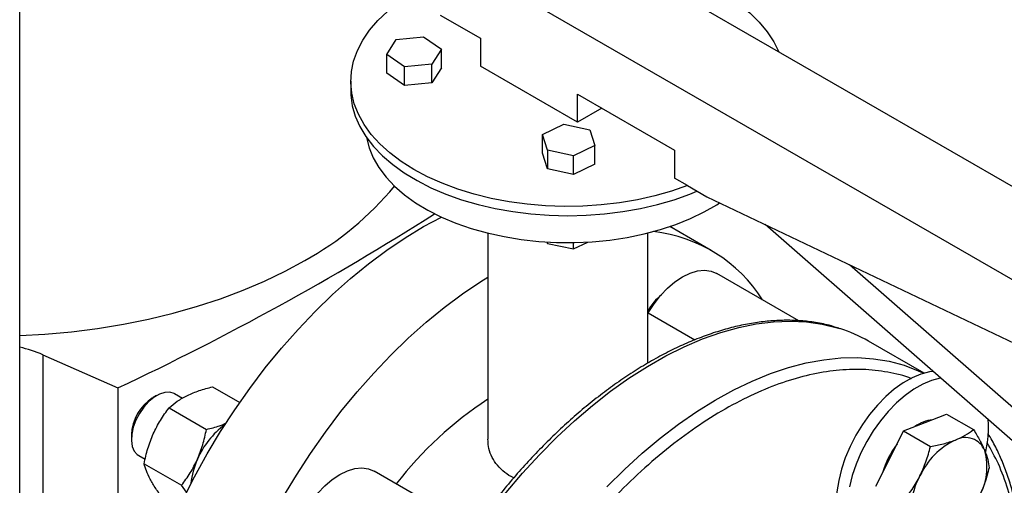
# Model space of a CAD drawing. Units: inches. Extents: x 0.4 to 10.6, y 0.4 to 8.1.
# Drawn here: x 2.6 to 2.9, y 4.8 to 5 of the extents above; entities that cross this region are included whole.
import ezdxf

# ---------------------------------------------------------------- set-up
doc = ezdxf.new("R2010")
doc.units = ezdxf.units.IN
doc.header["$MEASUREMENT"] = 0

msp = doc.modelspace()

# ---------------------------------------------------------------- linework, layer by layer
at = {"color": 7, "linetype": 'Continuous', "lineweight": 25}
for p, q in [((2.92180438863727, 4.918429673088928), (2.75327784712385, 5.015717974664899)), ((2.607029321740259, 4.810194140263151), (2.607029321740259, 5.009894808773574)), ((2.899413248569906, 4.904142199381766), (2.729707621084113, 5.00211117280108)), ((2.729707621084113, 4.98305855385708), (2.741492734103888, 4.976255152925224)), ((2.716922580520908, 4.975870053799968), (2.724882767487952, 4.97667771116081)), ((2.724882767487952, 4.97667771116081), (2.730074478293945, 4.973101877609095)), ((2.741492734103888, 4.976255152925224), (2.741492734103888, 4.968089744806367)), ((2.714154104359912, 4.971486562887442), (2.716922580520908, 4.975870053799968)), ((2.730074478293945, 4.973101877609095), (2.727306002132946, 4.968718386696581)), ((2.730074478293945, 4.967658272196524), (2.730074478293945, 4.973101877609095)), ((2.719345815165973, 4.96791072933577), (2.714154104359912, 4.971486562887442)), ((2.714154104359912, 4.96604295747487), (2.714154104359912, 4.971486562887442)), ((2.727306002132946, 4.968718386696581), (2.719345815165973, 4.96791072933577)), ((2.719345815165973, 4.962467123923197), (2.719345815165973, 4.96791072933577)), ((2.727306002132946, 4.963274781284008), (2.727306002132946, 4.968718386696581)), ((2.730074478293945, 4.967658272196524), (2.727306002132946, 4.963274781284008)), ((2.769777005351536, 4.951761582569805), (2.741492734103888, 4.968089744806367)), ((2.719345815165973, 4.962467123923197), (2.714154104359912, 4.96604295747487)), ((2.703615244893194, 4.963735568209968), (2.703615244893194, 4.961013765503682)), ((2.727306002132946, 4.963274781284008), (2.719345815165973, 4.962467123923197)), ((2.769777005351536, 4.959926990688662), (2.798061276599091, 4.943598828452155)), ((2.769777005351536, 4.951761582569805), (2.769777005351536, 4.959926990688662)), ((2.776849222504192, 4.955844286629233), (2.769777005351536, 4.951761582569805)), ((2.75961617706468, 4.948160730431394), (2.765810373609753, 4.951157841284395)), ((2.765810373609753, 4.951157841284395), (2.773403625329384, 4.949559634015449)), ((2.761015232239306, 4.943565412309415), (2.75961617706468, 4.948160730431394)), ((2.75961617706468, 4.942717125018823), (2.75961617706468, 4.948160730431394)), ((2.773403625329384, 4.949559634015449), (2.774802680503957, 4.944964315893512)), ((2.774802680503957, 4.944964315893512), (2.768608483958955, 4.941967205040472)), ((2.774802680503957, 4.939520710480941), (2.774802680503957, 4.944964315893512)), ((2.761015232239303, 4.938121806896844), (2.75961617706468, 4.942717125018823)), ((2.768608483958955, 4.941967205040472), (2.761015232239306, 4.943565412309415)), ((2.761015232239306, 4.943565412309415), (2.761015232239303, 4.938121806896844)), ((2.768608483958955, 4.9365235996279), (2.768608483958955, 4.941967205040472)), ((2.798061276599091, 4.943598828452155), (2.798061276599091, 4.935433420333298)), ((2.774802680503957, 4.939520710480941), (2.768608483958955, 4.9365235996279)), ((2.768608483958955, 4.9365235996279), (2.761015232239303, 4.938121806896844)), ((2.801870512790269, 4.933234395087698), (2.798061276599091, 4.935433420333298)), ((2.801870512790269, 4.933234395087698), (2.807489367014912, 4.929990699587812)), ((2.807489367014912, 4.929990699587812), (2.899413248569906, 4.886211120683837)), ((2.900584101354708, 4.855271633395397), (2.824566878871356, 4.921857380311521)), ((2.743615244893325, 4.919387166201498), (2.743615244893325, 4.859198509641931)), ((2.790281911560255, 4.881382630872231), (2.790281911560255, 4.919387166201498)), ((2.808819551231843, 4.914323858986439), (2.796768280667767, 4.921280909398098)), ((2.760880157547095, 4.916791049794004), (2.761015232239306, 4.916347385246558)), ((2.761015232239306, 4.916347385246558), (2.761015232239298, 4.916783077416977)), ((2.761015232239306, 4.916347385246558), (2.768608483958955, 4.914749177977613)), ((2.768608483958955, 4.914749177977613), (2.772802473162462, 4.916778472732468)), ((2.768608483958955, 4.914749177977613), (2.768608483958956, 4.916623891679434)), ((2.902977230956461, 4.8630151480025), (2.849186465759023, 4.910132079676919)), ((2.834363438867333, 4.893809269098366), (2.810448607325609, 4.907615007484)), ((2.790281911560255, 4.895778650893491), (2.790449419999144, 4.896068784019493)), ((2.870913203499581, 4.878482885844911), (2.854707255076747, 4.887838380732106)), ((2.613828755888713, 4.883862425883619), (2.63568892422966, 4.874179061186815)), ((2.613828755888713, 4.883862425883619), (2.613828755888713, 4.819567873766631)), ((2.63568892422966, 4.874179061186815), (2.63568892422966, 4.809884509069827)), ((2.66333051935744, 4.874490959662385), (2.671238223654048, 4.869925939132626)), ((2.646978492323227, 4.871937619693286), (2.645987133338227, 4.871365134273258)), ((2.654487236079388, 4.871126467827942), (2.65218759952173, 4.87245401975494)), ((2.650615677377666, 4.868358219774384), (2.661532012556266, 4.862056353631096)), ((2.864907164622537, 4.861599945053272), (2.871205313149969, 4.864067576396132)), ((2.871205313149969, 4.864067576396132), (2.8775034616774, 4.866535207738991)), ((2.8775034616774, 4.866535207738991), (2.885355480343371, 4.862002333848061)), ((2.860881978511049, 4.853561871069251), (2.864907164622537, 4.861599945053272)), ((2.864907164622537, 4.861599945053272), (2.872759183288507, 4.857067071162342)), ((2.639613993818557, 4.860541232042436), (2.639613993818557, 4.859180551856065)), ((2.641771779390104, 4.854411335122009), (2.643658749114956, 4.853322010686774)), ((2.85685679239956, 4.845523797085229), (2.860881978511049, 4.853561871069251)), ((2.643352768844119, 4.852053592305777), (2.654269104000492, 4.845751726094404)), ((2.730234394534419, 4.838464144369203), (2.710449419998878, 4.849885767052496)), ((2.655705735217916, 4.843714849535932), (2.654269104000492, 4.845751726094404))]:
    msp.add_line(p, q, dxfattribs=at)
at = {"color": 8, "linetype": 'Continuous', "lineweight": 25}
msp.add_line((2.790449419999144, 4.896068784019493), (2.804065160398005, 4.888208584396337), dxfattribs=at)
at = {"color": 7, "linetype": 'Continuous', "lineweight": 25, "flags": 128}
for points in [[(2.78174252327785, 4.999285666892701), (2.78612083680646, 4.99858163965536), (2.791223712273395, 4.997504821946395), (2.79614794137361, 4.99617948843211), (2.800857285557981, 4.994615392550593), (2.805317087665541, 4.992824044847818), (2.8094945269736, 4.990818628268852), (2.813358860733089, 4.988613901141492), (2.816881650411618, 4.986226088566293), (2.820036970979251, 4.983672763012277), (2.822801601696852, 4.980972714997029), (2.825155197002906, 4.978145814802915), (2.827080436241247, 4.975212866247031), (2.828529827816016, 4.972275930901214)], [(2.801870512790269, 4.933234395087698), (2.797213656771716, 4.931618773853221), (2.792334072989429, 4.930239507590521), (2.787267671437238, 4.929106746641349), (2.782051736944462, 4.928228827257422), (2.776724654788167, 4.927612210252015), (2.771325628206967, 4.927261433453316), (2.765894389895262, 4.927179078309512), (2.760470909601077, 4.927365750891288), (2.755095099979384, 4.927820077431625), (2.749806522865564, 4.928538714435675), (2.744644098130657, 4.929516373286304), (2.739645817260953, 4.93074585916427), (2.7348484637698, 4.93221812399657), (2.730287342499158, 4.933922333043316), (2.72599601980304, 4.935845944633109), (2.722006076524899, 4.937974802460128), (2.718346875586837, 4.940293239763672), (2.715045345901026, 4.942784194623504), (2.712125784193566, 4.945429335522511), (2.70960967619922, 4.948209196252585), (2.707515538542884, 4.951103319171004), (2.705858782471434, 4.95409040575298), (2.704651600438767, 4.957148473332468), (2.703902876378693, 4.960255016877725), (2.703618120325995, 4.963387174611084), (2.703799427866806, 4.966521896254102), (2.704445464716694, 4.969636112659924), (2.705551476539976, 4.972706905584516), (2.707109323937981, 4.975711676347355), (2.709107542348784, 4.978628312140391), (2.711531426417582, 4.981435348761346), (2.714363138216833, 4.984112128573785)], [(2.703615244893194, 4.961013765503682), (2.70365637287211, 4.959696353396154), (2.704080643629572, 4.956589544915798), (2.704961686550198, 4.953514880974963), (2.706293100343991, 4.95049470079806), (2.708065211514241, 4.94755094775322), (2.710265144641104, 4.944705009920947), (2.712876915929031, 4.941977564697245), (2.715881549338353, 4.939388428560306), (2.71925721445726, 4.936956413092243), (2.722979385112459, 4.934699188301992), (2.72702101756611, 4.932633154242408), (2.731352747004331, 4.930773321854324), (2.735943100889676, 4.929133203903325), (2.740758727627452, 4.927724716801634), (2.74576463888448, 4.926558094028439), (2.750924463799714, 4.925641811777703), (2.756200713239731, 4.92498252737368), (2.761555052179125, 4.924585030901573), (2.766948578226791, 4.924452210404779), (2.772342104274456, 4.924585030901573), (2.77769644321385, 4.92498252737368), (2.782972692653868, 4.925641811777704), (2.788132517569101, 4.926558094028439), (2.793138428826129, 4.927724716801634), (2.797954055563905, 4.929133203903325), (2.802544409449251, 4.930773321854324), (2.804643824310498, 4.931633396425285)], [(2.708237798610384, 4.94730205250249), (2.708240731901876, 4.947285056856223), (2.708988744294437, 4.944302985990221), (2.710190370972365, 4.941370748650166), (2.711836207577681, 4.938511293568919), (2.71391337320744, 4.935746999859481), (2.716405611224264, 4.933099501868101), (2.71929341648657, 4.930589519856168), (2.72255418800275, 4.928236697836087), (2.726162405814571, 4.926059449830237), (2.730089830725454, 4.924074815756287), (2.734305725310473, 4.922298328066732), (2.738777094478377, 4.920743890186393), (2.743468943702922, 4.919423667699269), (2.748344552902481, 4.918347993136346), (2.753365763824474, 4.917525285109532), (2.758493278685423, 4.916961982424605), (2.763686967729404, 4.916662493688829), (2.768906183297781, 4.916629162807624), (2.774110077952259, 4.916862250640325), (2.779257924161465, 4.917359932958612), (2.784309433049104, 4.91811831472356), (2.789225069709042, 4.919131460569606), (2.793966362619547, 4.920391441256831), (2.798496204735113, 4.921888395728014), (2.802779143899398, 4.92361060828477), (2.806781660306419, 4.925544600278781), (2.810472428838478, 4.92767523560049), (2.811271299378773, 4.928189520138763)], [(2.66172754353001, 4.854916339080734), (2.665654043871489, 4.861448749989317), (2.669798441478817, 4.867822594504267), (2.674145318920691, 4.874014161505355), (2.678678505527524, 4.88000041795667), (2.683381137547395, 4.885759094591038), (2.688235720880323, 4.891268768753148), (2.693224196157458, 4.896508944093237), (2.698328005923125, 4.901460126814867), (2.703528163669777, 4.906103898193118), (2.708805324469049, 4.910422983093459), (2.714139856936162, 4.914401314236382), (2.719511916259965, 4.918024091968738), (2.724901518026937, 4.921277839319418), (2.730114363409905, 4.924063491127341)], [(2.607029321740259, 4.889452761154623), (2.614410241534223, 4.889874920533445), (2.622126625091517, 4.890580455649771), (2.62975610737237, 4.891551129943728), (2.63727137681034, 4.892783468653269), (2.644645530691316, 4.894273060325647), (2.651852171458261, 4.896014572609278), (2.658865501207605, 4.89800177134217), (2.665660414039056, 4.900227542868609), (2.672212585928198, 4.902683919504196), (2.678498561800187, 4.905362108058093), (2.684495839492837, 4.908252521310363), (2.690182950308512, 4.911344812331724)], [(2.790449419999144, 4.896068784019493), (2.792136881243608, 4.898707211624874), (2.79402902477997, 4.901138478782721), (2.796079259754699, 4.903302719626693), (2.798237102578377, 4.905146643364507), (2.800449419999215, 4.906624846474108), (2.802661737420054, 4.907700930689061), (2.80481958024373, 4.908348399244677), (2.806869815218454, 4.908551309316288), (2.80876195875481, 4.908304664584517), (2.810448607325609, 4.907615007484)], [(2.68382463044209, 4.842159962333504), (2.687751130783568, 4.848692373242087), (2.691895528390897, 4.855066217757037), (2.696242405832771, 4.861257784758124), (2.700775592439603, 4.867244041209441), (2.705478224459475, 4.873002717843809), (2.710332807792402, 4.878512392005917), (2.715321283069537, 4.883752567346008), (2.720425092835205, 4.888703750067638), (2.725625250581857, 4.893347521445888), (2.730902411381128, 4.897666606346228), (2.736236943848242, 4.901644937489152), (2.741609003172045, 4.905267715221508), (2.743615244893325, 4.90652329411375)], [(2.873476405159685, 4.87901607102842), (2.872463959700273, 4.878856608852485), (2.869960846585844, 4.878179665716641)], [(2.869960846585844, 4.878179665716641), (2.867394107750114, 4.877097659704329), (2.86480422219782, 4.875627654696721), (2.862232033971243, 4.873792833550925), (2.859718108015267, 4.871622132492482), (2.857302090443965, 4.869149784773795), (2.855022083297696, 4.866414780795298), (2.852914043651165, 4.863460253203544), (2.851011216548881, 4.860332796663605), (2.849343610710941, 4.857081733033366), (2.847937525277587, 4.853758333528366), (2.846815135056059, 4.850415010144105), (2.845994140810635, 4.847104489087555), (2.845487490111001, 4.84387897925339), (2.845303173141352, 4.840789348858516), (2.845444096690402, 4.837884323219921), (2.8459080383096, 4.8352097163273), (2.846687681362465, 4.832807708329085), (2.847770730412319, 4.830716180326297), (2.849140105128662, 4.828968116964957), (2.850774209654193, 4.827591086248519), (2.851344246198982, 4.827235219013706)], [(2.873119256875142, 4.876356354266901), (2.870552518039413, 4.875274348254587), (2.867962632487119, 4.87380434324698), (2.865390444260542, 4.871969522101185), (2.862876518304566, 4.869798821042742), (2.860460500733264, 4.867326473324056), (2.858180493586995, 4.864591469345559), (2.856072453940464, 4.861636941753805), (2.85416962683818, 4.858509485213863), (2.852502021000239, 4.855258421583625), (2.851095935566886, 4.851935022078626), (2.849973545345359, 4.848591698694365), (2.849152551099934, 4.845281177637815)], [(2.875719222578303, 4.877051520520843), (2.875622369989572, 4.877033297402744), (2.873119256875142, 4.876356354266901)], [(2.65218759952173, 4.87245401975494), (2.652080006458391, 4.872513617315283), (2.650818377735878, 4.872907926838272), (2.649377256215789, 4.87285918423031), (2.647824027138713, 4.872369668641572), (2.646231317770003, 4.87146226927693), (2.644673601429571, 4.870179415122171), (2.643223715202218, 4.868581091011784), (2.641949454156503, 4.866742032804758), (2.640910401322683, 4.86474823281889), (2.640155141656444, 4.862692918925569), (2.639718990260369, 4.860672195318128), (2.639622341088989, 4.85878054878658), (2.639869713350141, 4.857106430620323), (2.64044954019183, 4.855728120724167), (2.641334709555367, 4.854710067336971), (2.641771779390104, 4.854411335122009)], [(2.654585797070715, 4.841473521549285), (2.658033547293545, 4.84824966277615), (2.66172754353001, 4.854916339080734)], [(2.687297862886751, 4.830977411202983), (2.687848684892075, 4.832705044912134), (2.689008191942433, 4.835559391601906), (2.6904494199988, 4.83834001281074), (2.692136881243265, 4.840978440416122), (2.694029024779627, 4.843409707573969), (2.696079259754355, 4.845573948417941), (2.698237102578033, 4.847417872155755), (2.700449419998872, 4.848896075265356), (2.70266173741971, 4.849972159480308), (2.704819580243386, 4.850619628035924), (2.706869815218111, 4.850822538107536), (2.708761958754466, 4.850575893375764), (2.710449419998878, 4.849885767052496)]]:
    msp.add_lwpolyline(points, dxfattribs=at)
at = {"color": 8, "linetype": 'Continuous', "lineweight": 25, "flags": 128}
for points in [[(2.742400180970588, 4.83514182375304), (2.744374452798987, 4.837792509263656), (2.748994510977059, 4.843667708457859), (2.753775342296399, 4.84930450562277), (2.758699161750494, 4.854681931502711), (2.763747652407577, 4.859779981720216), (2.768902033550818, 4.864579691193636), (2.774143130543823, 4.869063204688483), (2.779451446161542, 4.873213843240078), (2.784807233121225, 4.877016166200397), (2.790190567543614, 4.880456028678287), (2.795581423071078, 4.8835206341594), (2.800959745366982, 4.886198582110064), (2.806305526719138, 4.888479910388012), (2.811598880469802, 4.890356132302213), (2.816820114995353, 4.891820268183917), (2.821949806960425, 4.892866871351477), (2.826968873573988, 4.893492048372369), (2.831858643578587, 4.893693473547015), (2.836600926708643, 4.893470397560534), (2.841178081359438, 4.892823650270247), (2.845573080215043, 4.891755637618555), (2.846370865987232, 4.891510265198279)], [(2.778394488573634, 4.8453358043582), (2.783471229138128, 4.850361005187544), (2.788649100696298, 4.85508329474886), (2.793908841225863, 4.859485105814819), (2.799230884146592, 4.863550063359144), (2.804595431109267, 4.867263045472782), (2.809982525646844, 4.870610239618401), (2.815372127413815, 4.873579194013936), (2.820744186737619, 4.876158863954032), (2.826078719204732, 4.878339652897081), (2.831355880004004, 4.880113448164978), (2.836556037750656, 4.881473651122824), (2.841659847516323, 4.882415201726278), (2.846648322793458, 4.882934597345253), (2.851502906126386, 4.883029905793933), (2.856205538146257, 4.882700772518628), (2.860738724753089, 4.881948421916742), (2.865085602194963, 4.880775652781926), (2.869229999802292, 4.879186827892391), (2.870800029330961, 4.878449726495591)]]:
    msp.add_lwpolyline(points, dxfattribs=at)
at = {"color": 7, "linetype": 'Continuous', "lineweight": 25}
for centre, radius, start, end in [((3.269914151627085, 5.576517173522714), 0.6808193227626951, 234.131146496673, 245.8742300360279), ((2.645398460162689, 4.992132224384736), 0.09237021437587141, 299.0017883397461, 320.2598439253854), ((2.282320395689311, 5.625617960468528), 0.830379272571567, 295.1855295510927, 302.4684398387088), ((2.787043647695043, 4.876535830556038), 0.0435660951034088, 32.42877339047379, 83.51592239659198), ((2.807161394138749, 4.886603933234118), 0.01963303130738981, 131.106458027939, 149.2884325549194), ((2.833635013098516, 4.851296558661535), 0.04218227284329697, 60.02962997723011, 72.42678268061935), ((2.599557461821364, 4.850953925624474), 0.0358697536047141, 66.55526731743713, 77.97694282225109), ((2.652946645054042, 4.859988027293118), 0.01334412321817098, 122.3813575606603, 177.6240189720431), ((2.80317769385462, 4.779625616072381), 0.1089449209891148, 123.1423323079022, 142.3604030974394), ((2.874822194529938, 4.853609438142676), 0.01138999882445416, 97.50382024803646, 125.2869357869039), ((2.857963450012273, 4.862553647225987), 0.03172897673039779, 347.167853643917, 4.217790418348983), ((2.681012949868788, 4.843935730530966), 0.02403903875261556, 126.0261042916924, 156.984899017747), ((2.889333855225104, 4.839511662772605), 0.02155764344701565, 115.5262178247366, 155.4770740932944), ((2.882940881117787, 4.853577179929354), 0.006117184423229906, 21.93432071661413, 118.2643500561799), ((2.884026887900609, 4.842055658366363), 0.02627311730585839, 143.0682673674472, 163.7315217873998), ((2.871725413163243, 4.851119873977471), 0.01754299519100717, 329.6422938926486, 15.68370975967522), ((2.678999918521659, 4.844114994069774), 0.02212489991938482, 155.3737995292855, 174.5014530123441), ((2.884858435275274, 4.839593144166641), 0.01754299519101342, 149.6422938926555, 195.6837097596702)]:
    msp.add_arc(centre, radius, start, end, dxfattribs=at)
for points, knots in [([(2.846009744972156, 4.891616553035364), (2.845079913593157, 4.891913239044853), (2.842717598515379, 4.892666994886409), (2.838859614701903, 4.8933873401809), (2.834494130084849, 4.893865895705334), (2.830144280736344, 4.893973204188868), (2.825686298869602, 4.893742525906853), (2.821132376795629, 4.893170186444393), (2.816497562323557, 4.892259852185028), (2.811796213423883, 4.891014837264501), (2.807042835084703, 4.889440045889847), (2.802251783670949, 4.887541323898748), (2.797437356574362, 4.885325540128), (2.792613835122747, 4.882800528599093), (2.787795431488745, 4.879975051461761), (2.782996317127378, 4.876858792751385), (2.778230640393919, 4.873462375557247), (2.773512695809688, 4.869797517177851), (2.76885699536722, 4.865877232043232), (2.764278528422826, 4.861716062412483), (2.75979280483784, 4.857331010028328), (2.755417696976171, 4.852741486149593), (2.751170889570277, 4.847976552878396), (2.747089397681937, 4.843064494462093), (2.743855706892262, 4.838964283448171), (2.742035667844829, 4.836458999290186), (2.741469205862009, 4.835679264243479)], [0, 0, 0, 0, 0.03075795314020547, 0.07814317531744584, 0.121161877902131, 0.1642721075988003, 0.207461135494841, 0.2507141953694345, 0.2940142859396674, 0.3373445647475873, 0.3806897743536598, 0.4240368186584304, 0.4673747277120506, 0.5106936248677304, 0.5539837363326894, 0.5972381180311378, 0.6404488976881786, 0.6836063452192467, 0.7266973284145677, 0.7697029072055716, 0.8125942039609394, 0.8553246539655992, 0.897814037758596, 0.9399116952682568, 0.9812983461587739, 0.9999999999999999, 0.9999999999999999, 0.9999999999999999, 0.9999999999999999]), ([(2.655986282275236, 4.871994266526474), (2.657101268485898, 4.872479366327953), (2.65935599454007, 4.873460335555025), (2.661996016543176, 4.874144913069417), (2.66333051935744, 4.874490959662385)], [0, 0, 0, 0, 0.4945107227539626, 0.9999999999999999, 0.9999999999999999, 0.9999999999999999, 0.9999999999999999]), ([(2.650615677377666, 4.868358219774384), (2.651372337352729, 4.869015435269436), (2.652899530440378, 4.870341916111845), (2.654951152633223, 4.87144015755216), (2.655986282275237, 4.871994266526474)], [0, 0, 0, 0, 0.4954579621807871, 1, 1, 1, 1]), ([(2.645997407011865, 4.860775582824007), (2.64665562568086, 4.862112891885304), (2.647986676027611, 4.864817199395256), (2.649732953061789, 4.867169272194876), (2.650615677377666, 4.868358219774384)], [0, 0, 0, 0, 0.4945107227543621, 1, 1, 1, 1]), ([(2.661532012556266, 4.862056353631096), (2.662848929617605, 4.862388464092621), (2.664933906646922, 4.86291426993401), (2.66671782345091, 4.86367231911967), (2.667374979411902, 4.863951567871612)], [0, 0, 0, 0, 0.6316218561746677, 1, 1, 1, 1]), ([(2.658887374377245, 4.853334363054786), (2.659446140825011, 4.854729084682641), (2.660576078793047, 4.857549491900103), (2.661211044303153, 4.860543111194772), (2.661532012556266, 4.862056353631096)], [0, 0, 0, 0, 0.4945107285289813, 0.9999999999999999, 0.9999999999999999, 0.9999999999999999, 0.9999999999999999]), ([(2.880044147914801, 4.858965025697239), (2.881049750118589, 4.859407212414216), (2.883083279718199, 4.860301402755224), (2.88459255691348, 4.861431222226588), (2.885355480343371, 4.862002333848061)], [0, 0, 0, 0, 0.494510728529017, 1, 1, 1, 1]), ([(2.885355480343371, 4.862002333848061), (2.886000432573109, 4.86093844593705), (2.887302162038133, 4.858791164049511), (2.888174917194298, 4.85684442572019), (2.888615258858175, 4.855862214398938)], [0, 0, 0, 0, 0.4954579634770043, 1, 1, 1, 1]), ([(2.643352768844119, 4.852053592305777), (2.643666719844547, 4.853536787438415), (2.644300378038504, 4.856530371621144), (2.645428315268518, 4.859351968565067), (2.645997407011865, 4.860775582824007)], [0, 0, 0, 0, 0.4954579668057316, 1, 1, 1, 1]), ([(2.751170448360515, 4.847919096668709), (2.750927179616832, 4.848030659708766), (2.749718436650069, 4.848584989204534), (2.747910415737151, 4.84997940879795), (2.745915765421224, 4.852076529846709), (2.744525726662627, 4.854496052758972), (2.743721871778549, 4.856897611010927), (2.743684761402727, 4.858496620607991), (2.743668438074843, 4.859199959158583)], [0, 0, 0, 0, 0.04925367182818248, 0.2447294646589353, 0.4460307483294036, 0.6414642388175377, 0.84229486610429, 1, 1, 1, 1]), ([(2.872759183288507, 4.857067071162342), (2.874057843438445, 4.857308601803656), (2.87667897428237, 4.857796091478098), (2.878915650660125, 4.858573028373688), (2.880044147914801, 4.858965025697239)], [0, 0, 0, 0, 0.495457963477008, 1, 1, 1, 1]), ([(2.897835590068963, 4.796432397153083), (2.898037964029926, 4.797632709389961), (2.898560688496254, 4.80073307156335), (2.899144159891224, 4.805653235932633), (2.899611156287899, 4.81119033451827), (2.899831589093344, 4.816633000796745), (2.899814047395257, 4.821967016543463), (2.89955264922349, 4.827174424649394), (2.89904646591756, 4.832239552210257), (2.898293999046619, 4.837147185951757), (2.89729488354536, 4.841883380982893), (2.896047749849859, 4.846433548455502), (2.89455618727417, 4.850788844242289), (2.892806157182365, 4.854921457248334), (2.891136724609964, 4.858296828727475), (2.889956933101632, 4.860187614149075), (2.889531257189975, 4.860869820964774)], [0, 0, 0, 0, 0.04707978341320311, 0.1216053416278318, 0.196448691203135, 0.2715588661355932, 0.3468981674732275, 0.422440213066536, 0.4981684729395778, 0.5740717223660124, 0.6501504145372007, 0.7264136469738806, 0.8028799437246354, 0.879578503503159, 0.9565511957473558, 1, 1, 1, 1]), ([(2.86972081327588, 4.848459320370359), (2.870345554089313, 4.849834899788564), (2.871608905473601, 4.852616597614003), (2.872372961277056, 4.85557276185421), (2.872759183288507, 4.857067071162342)], [0, 0, 0, 0, 0.4945107285290106, 1, 1, 1, 1]), ([(2.888615258858175, 4.855862214398938), (2.888946394133647, 4.854957527972802), (2.889616016158746, 4.853128070341361), (2.889805581784964, 4.851622498818152), (2.889901405175257, 4.850861448565738)], [0, 0, 0, 0, 0.4945107285290106, 1, 1, 1, 1]), ([(2.654269104000492, 4.845751726094404), (2.65513468128087, 4.846916474152859), (2.656881705941253, 4.849267325575816), (2.658214781646221, 4.851970498621329), (2.658887374377245, 4.853334363054786)], [0, 0, 0, 0, 0.4954579634770343, 0.9999999999999999, 0.9999999999999999, 0.9999999999999999, 0.9999999999999999]), ([(2.645091919441575, 4.847537325221436), (2.644684878005589, 4.84836082821505), (2.643861758481628, 4.850026116640643), (2.643523669298682, 4.851372838735855), (2.643352768844119, 4.852053592305777)], [0, 0, 0, 0, 0.4945107291677396, 1, 1, 1, 1]), ([(2.889901405175257, 4.850861448565738), (2.889523510395954, 4.84939680647634), (2.888760792249996, 4.846440668524457), (2.887499440262948, 4.843657781340807), (2.886863035162631, 4.842253697773755)], [0, 0, 0, 0, 0.4954579634770063, 1, 1, 1, 1]), ([(2.64880470221925, 4.841881704617998), (2.648086180102187, 4.842866907792498), (2.646635961990456, 4.844855377532626), (2.645609707811567, 4.846637945004746), (2.645091919441575, 4.847537325221436)], [0, 0, 0, 0, 0.4954579668058366, 1, 1, 1, 1]), ([(2.864708811065531, 4.840990923194298), (2.865638332126625, 4.842137118209553), (2.86751441673847, 4.844450523381632), (2.868980907194602, 4.847114986647804), (2.86972081327588, 4.848459320370359)], [0, 0, 0, 0, 0.4954579634770085, 1, 1, 1, 1])]:
    msp.add_open_spline(points, degree=3, knots=knots, dxfattribs=at)
at = {"color": 8, "linetype": 'Continuous', "lineweight": 25}
for points, knots in [([(2.867267909669324, 4.876847213958261), (2.867265027325345, 4.876848560368669), (2.865126075048244, 4.877847715094143), (2.860362347098181, 4.878850109446253), (2.853060391840884, 4.879750070062157), (2.845409419689792, 4.87943859458618), (2.837591296411023, 4.878135197314707), (2.829574479502608, 4.875829872539664), (2.821334677280178, 4.872518127271229), (2.812870440990855, 4.868155685803802), (2.804290819683076, 4.862755908561997), (2.795721581617893, 4.856366181940227), (2.787292189320572, 4.849065887035854), (2.779130912539067, 4.840962008067813), (2.771352289691386, 4.832187624115202), (2.764074602380194, 4.822881672222209), (2.757330899418708, 4.81322998877662), (2.753312851587248, 4.806518454307328), (2.751324759400021, 4.803197650324303)], [0, 0, 0, 0, 9.166089608322467e-05, 0.06802043190119049, 0.1352752562773786, 0.2015438379306039, 0.2665415104586614, 0.330728042858492, 0.3961789988931858, 0.4628094686819146, 0.530324790157987, 0.5984051631456236, 0.6667142105431331, 0.7349087292760678, 0.8026489434591421, 0.8696085045192944, 0.93548351729009, 1, 1, 1, 1]), ([(2.897117194557401, 4.796017676251841), (2.897216115642059, 4.7965211948061), (2.898030733527158, 4.800667684113207), (2.89874658369067, 4.808165028056427), (2.899198133949412, 4.818315792189643), (2.898726528322442, 4.827821673871544), (2.897483450271158, 4.836620275046556), (2.895456824522635, 4.844699381332338), (2.892805017575473, 4.85198288549676), (2.890445509281089, 4.856157532374927), (2.88930374159395, 4.858177646871685)], [0, 0, 0, 0, 0.02014030898811959, 0.1658560050163739, 0.310362294123282, 0.4529746926146587, 0.593062521100003, 0.7304440428783893, 0.8695616868778209, 1, 1, 1, 1])]:
    msp.add_open_spline(points, degree=3, knots=knots, dxfattribs=at)

doc.saveas('drawing.dxf')
